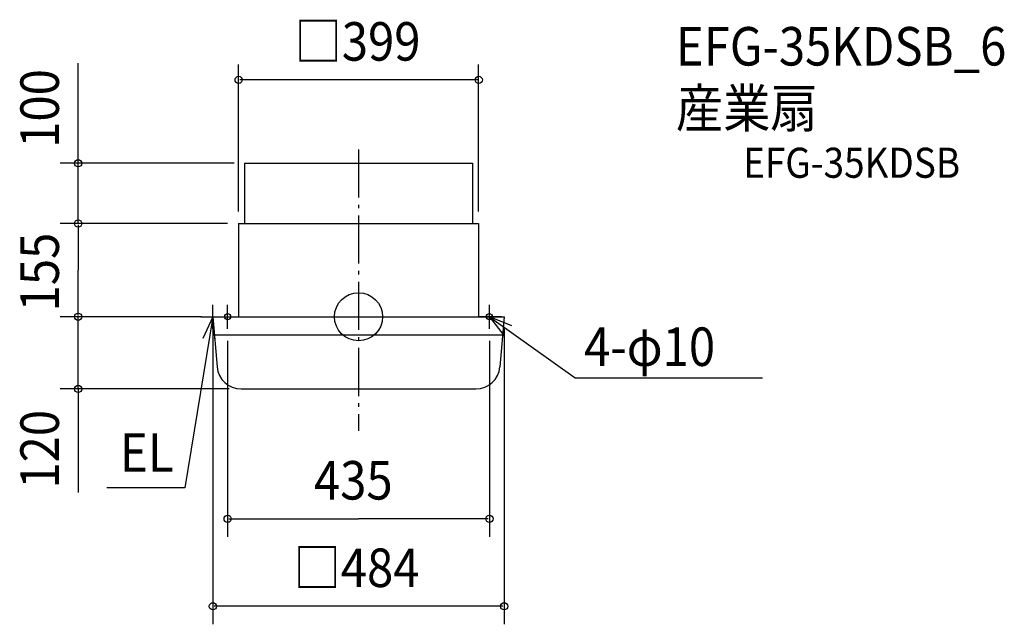
# Model space of a CAD drawing. Extents: x -563 to 1073, y -511 to 494.
import ezdxf

# ---------------------------------------------------------------- set-up
doc = ezdxf.new("R2010")
doc.units = 0
doc.header["$LTSCALE"] = 20
doc.header["$PDMODE"] = 3
doc.header["$PDSIZE"] = -2
doc.linetypes.add('DASHDOT', pattern=[5.5, 4, -0.6, 0.3, -0.6])
for name, color, linetype in [('ARRANGE', 1, 'CONTINUOUS'), ('BASIS', 6, 'DASHDOT'), ('DETAIL', 5, 'CONTINUOUS'), ('ETC', 61, 'CONTINUOUS'), ('FIX', 11, 'CONTINUOUS'), ('NOTE', 4, 'CONTINUOUS'), ('OUTLINE', 3, 'CONTINUOUS'), ('SIZE', 30, 'CONTINUOUS')]:
    doc.layers.add(name, color=color, linetype=linetype)
doc.styles.get("Standard").update_dxf_attribs({"font": 'SIMPLEX', "width": 0.9, "bigfont": 'BIGFONT'})

msp = doc.modelspace()

# ---------------------------------------------------------------- linework, layer by layer
at = {"layer": 'ARRANGE', "color": 1, "linetype": 'CONTINUOUS'}
msp.add_circle((0, 0), 40, dxfattribs=at)
msp.add_point((0, 0), dxfattribs=at)
at = {"layer": 'BASIS', "color": 6, "linetype": 'DASHDOT'}
msp.add_line((0, 278.2), (0, -189.7), dxfattribs=at)
at = {"layer": 'DETAIL', "color": 5, "linetype": 'CONTINUOUS'}
for p, q in [((-189.5, 255), (189.5, 255)), ((-189.5, 255), (-189.5, 155)), ((189.5, 255), (189.5, 155)), ((-199.5, 155), (-199.5, 0)), ((-199.5, 155), (199.5, 155)), ((199.5, 155), (199.5, 0)), ((-242, 0), (-203, 0)), ((-242, 0), (-235.1, -83.3)), ((-203, 0), (203, 0)), ((203, 0), (242, 0)), ((242, 0), (235.1, -83.3)), ((-239.5, -30), (239.5, -30)), ((-195.2, -120), (195.2, -120))]:
    msp.add_line(p, q, dxfattribs=at)
for centre, start, end in [((-195.2, -80), 184.7636, 270), ((195.2, -80), 270, 355.2364)]:
    msp.add_arc(centre, 40, start, end, dxfattribs=at)
at = {"layer": 'FIX', "color": 11, "linetype": 'CONTINUOUS'}
for centre in [(-217.5, 0), (217.5, 0)]:
    msp.add_circle(centre, 5, dxfattribs=at)
at = {"layer": 'NOTE', "color": 4, "linetype": 'CONTINUOUS'}
for p, q in [((-242, -20), (-242, 20)), ((-217.5, -20), (-217.5, 20)), ((217.5, -20), (217.5, 20)), ((-242, 0), (-288.8, -284.2)), ((-262, 0), (-222, 0)), ((-242, 0), (-258.8, -36.3)), ((-238.4, -39.8), (-242, 0)), ((-237.5, 0), (-199.5, 0)), ((237.5, 0), (199.5, 0)), ((217.5, 0), (360, -101.5)), ((254.5, -15.2), (217.5, 0)), ((217.5, 0), (241.9, -31.7)), ((360, -101.5), (671.1, -101.5)), ((-288.8, -284.2), (-418.2, -284.2))]:
    msp.add_line(p, q, dxfattribs=at)
at = {"layer": 'OUTLINE', "color": 3, "linetype": 'CONTINUOUS'}
for p, q in [((-199.5, 155), (199.5, 155)), ((-199.5, 155), (-199.5, 0)), ((199.5, 155), (199.5, 0)), ((-242, 0), (-235.1, -83.3)), ((-242, 0), (-203, 0)), ((-203, 0), (203, 0)), ((203, 0), (242, 0)), ((242, 0), (235.1, -83.3)), ((-195.2, -120), (195.2, -120))]:
    msp.add_line(p, q, dxfattribs=at)
for centre, start, end in [((-195.2, -80), 184.7636, 270), ((195.2, -80), 270, 355.2364)]:
    msp.add_arc(centre, 40, start, end, dxfattribs=at)
at = {"layer": 'SIZE', "color": 30, "linetype": 'CONTINUOUS'}
for p, q in [((-465.9, 155), (-465.9, 421.3)), ((-199.5, 175), (-199.5, 419.4)), ((199.5, 175), (199.5, 419.4)), ((197.8, 393.6), (-197.2, 393.6)), ((-206.9, 255), (-495.9, 255)), ((-217.5, 155), (-495.9, 155)), ((-465.9, 153), (-465.9, 77.5)), ((-465.9, 2), (-465.9, 77.5)), ((-262, 0), (-495.9, 0)), ((-261, 0), (-495.9, 0)), ((-465.9, 2), (-465.9, 4)), ((-465.9, -120), (-465.9, 0)), ((-242, -20), (-242, -511.2)), ((242, -20), (242, -511.2)), ((-217.5, -40), (-217.5, -365.8)), ((217.5, -40), (217.5, -365.8)), ((-215.2, -120), (-495.9, -120)), ((-465.9, -120), (-465.9, -291.9)), ((-465.9, -122), (-465.9, -124)), ((-215.5, -335.8), (0, -335.8)), ((215.5, -335.8), (0, -335.8)), ((240, -481.2), (-240, -481.2))]:
    msp.add_line(p, q, dxfattribs=at)
for centre in [(-199.2, 393.6), (199.8, 393.6), (-465.9, 255), (-465.9, 155), (-465.9, 0), (-465.9, 0), (-465.9, -120), (-217.5, -335.8), (217.5, -335.8), (-242, -481.2), (242, -481.2)]:
    msp.add_circle(centre, 6, dxfattribs=at)

# ---------------------------------------------------------------- texts
at = {"layer": 'ETC', "color": 61, "linetype": 'CONTINUOUS', "width": 0.9}
for s, height, p in [('EFG-35KDSB_6', 64, (527.4, 417.5)), ('産業扇', 64, (527.4, 314.6)), ('EFG-35KDSB', 50, (639.1, 230.9))]:
    msp.add_text(s, height=height, dxfattribs=at).set_placement(p)
at = {"layer": 'NOTE', "color": 4, "linetype": 'CONTINUOUS', "width": 0.9}
for s, p in [('4-φ10', (374.8, -81.8)), ('EL', (-396.3, -257.5))]:
    msp.add_text(s, height=64, dxfattribs=at).set_placement(p)
at = {"layer": 'SIZE', "color": 30, "linetype": 'CONTINUOUS', "width": 0.9}
for s, p in [('□399', (-106.4, 425.6)), ('435', (-74.1, -303.8)), ('□484', (-108.1, -449.2))]:
    msp.add_text(s, height=64, dxfattribs=at).set_placement(p)
for s, p in [('100', (-497.9, 280.7)), ('155', (-497.9, 8.9)), ('120', (-497.9, -285.7))]:
    msp.add_text(s, height=64, rotation=90, dxfattribs=at).set_placement(p)

doc.saveas('drawing.dxf')
